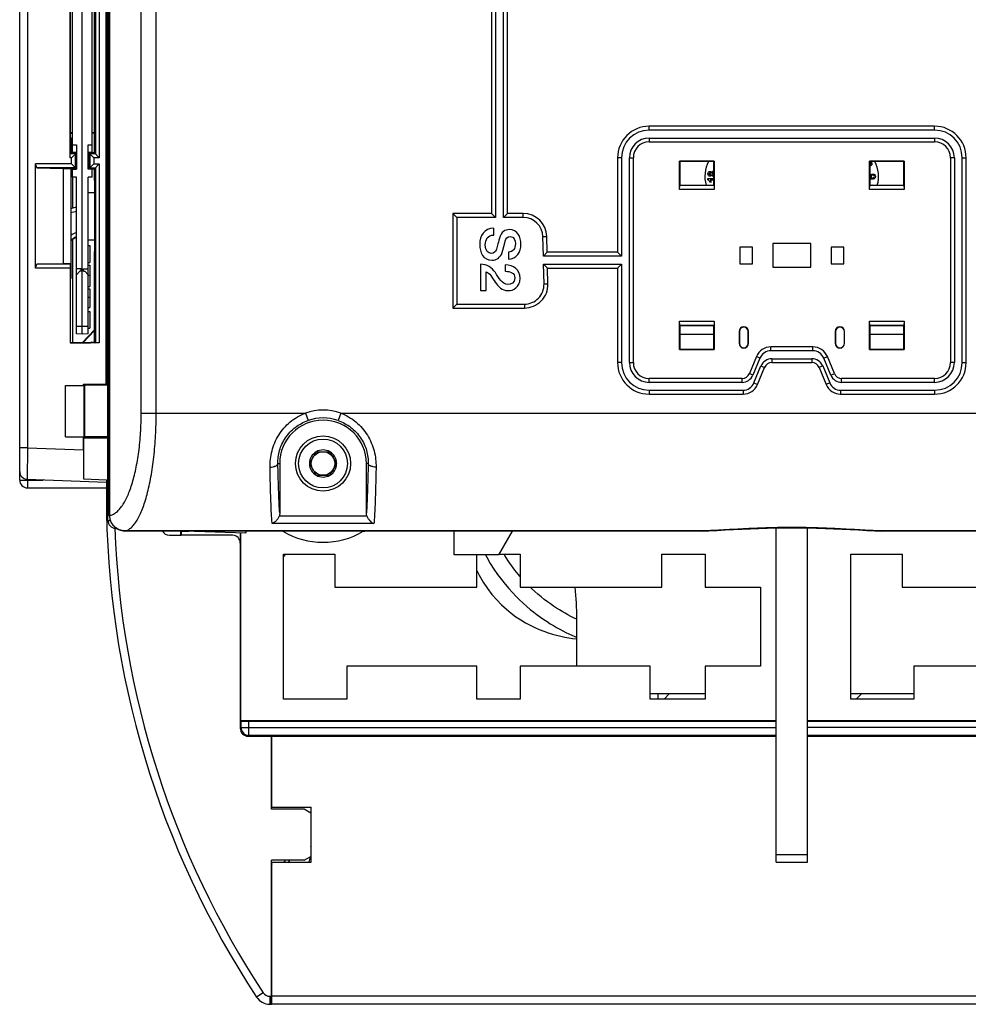
# Model space of a CAD drawing. Units: millimetres. Extents: x 0 to 1189, y 0 to 841.
# Drawn here: x 101 to 222, y 260 to 385 of the extents above; entities that cross this region are included whole.
import ezdxf

# ---------------------------------------------------------------- set-up
doc = ezdxf.new("R2010")
doc.units = ezdxf.units.MM
doc.header["$LTSCALE"] = 65.395
doc.layers.get('0').update_dxf_attribs({"linetype": 'CONTINUOUS'})
for name, color, linetype in [('08_DRAFTS', 7, 'CONTINUOUS'), ('09_ROUNDS', 7, 'CONTINUOUS'), ('10_CHAMFER', 7, 'CONTINUOUS')]:
    doc.layers.add(name, color=color, linetype=linetype)

msp = doc.modelspace()

# ---------------------------------------------------------------- linework, layer by layer
at = {"color": 7, "linetype": 'CONTINUOUS'}
for p, q in [((188.605, 364.468), (189.355, 364.468)), ((188.605, 364.313), (188.605, 364.468)), ((189.032, 364.029), (188.858, 364.029)), ((189.355, 364.277), (188.887, 364.277)), ((209.304, 364.537), (209.307, 364.54)), ((209.421, 363.619), (209.464, 363.693)), ((209.464, 363.693), (209.573, 363.63)), ((161.422, 357.311), (161.422, 358.186)), ((109.955, 355.965), (110.155, 355.965)), ((110.155, 355.965), (110.155, 353.831)), ((163.277, 355.126), (163.277, 354.251)), ((109.955, 353.831), (110.155, 353.831)), ((159.755, 353.607), (159.755, 350.259)), ((109.955, 353.478), (110.155, 353.478)), ((109.955, 353.474), (110.155, 353.474)), ((110.155, 353.478), (110.155, 350.763)), ((160.469, 350.259), (160.469, 352.647)), ((162.864, 353.516), (162.864, 352.717)), ((109.955, 352.2), (110.155, 352.2)), ((109.955, 350.763), (110.155, 350.763)), ((109.955, 350.465), (110.155, 350.465)), ((110.155, 350.465), (110.155, 348.121)), ((159.755, 350.259), (160.469, 350.259)), ((109.955, 349.444), (110.155, 349.444)), ((109.955, 348.121), (110.155, 348.121)), ((109.955, 347.608), (110.155, 347.608)), ((110.155, 347.608), (110.155, 345.474)), ((109.955, 345.474), (110.155, 345.474)), ((185.055, 344.719), (189.355, 344.719)), ((209.155, 344.719), (213.455, 344.719)), ((107.055, 331.719), (107.055, 338.219)), ((107.055, 338.219), (109.452, 338.219)), ((109.352, 338.219), (109.352, 338.372)), ((109.452, 331.719), (109.452, 338.219)), ((107.055, 331.719), (109.452, 331.719)), ((109.352, 330.073), (109.352, 331.719)), ((138.889, 329.819), (138.023, 328.319)), ((138.889, 329.819), (140.621, 329.819)), ((141.487, 328.319), (140.621, 329.819)), ((138.023, 328.319), (138.889, 326.819)), ((140.621, 326.819), (141.487, 328.319)), ((138.889, 326.819), (140.621, 326.819)), ((134.652, 319.719), (130.255, 319.719)), ((156.388, 316.719), (156.388, 319.719)), ((163.755, 319.719), (162.023, 316.719)), ((134.755, 316.819), (141.255, 316.819)), ((134.755, 298.419), (134.755, 316.819)), ((141.255, 316.819), (141.255, 312.619)), ((162.023, 316.719), (156.388, 316.719)), ((159.255, 312.619), (159.255, 316.719)), ((162.081, 316.819), (164.755, 316.819)), ((164.755, 316.819), (164.755, 312.619)), ((182.755, 316.819), (188.255, 316.819)), ((182.755, 312.619), (182.755, 316.819)), ((188.255, 316.819), (188.255, 312.619)), ((206.755, 316.819), (213.255, 316.819)), ((206.755, 298.419), (206.755, 316.819)), ((213.255, 316.819), (213.255, 312.619)), ((141.255, 312.619), (159.255, 312.619)), ((164.755, 312.619), (182.755, 312.619)), ((188.255, 312.619), (195.255, 312.619)), ((195.255, 312.619), (195.255, 302.619)), ((213.255, 312.619), (231.255, 312.619)), ((171.955, 302.619), (171.955, 308.619)), ((159.255, 302.619), (142.755, 302.619)), ((142.755, 302.619), (142.755, 298.419)), ((159.255, 298.419), (159.255, 302.619)), ((181.255, 302.619), (164.755, 302.619)), ((164.755, 302.619), (164.755, 298.419)), ((181.255, 298.419), (181.255, 302.619)), ((195.255, 302.619), (188.255, 302.619)), ((188.255, 302.619), (188.255, 298.419)), ((231.255, 302.619), (214.755, 302.619)), ((214.755, 302.619), (214.755, 298.419)), ((181.255, 299.119), (188.255, 299.119)), ((182.255, 299.119), (182.255, 298.419)), ((183.027, 298.419), (183.727, 299.119)), ((206.755, 299.119), (214.755, 299.119)), ((207.427, 298.419), (208.127, 299.119)), ((142.755, 298.419), (134.755, 298.419)), ((164.755, 298.419), (159.255, 298.419)), ((188.255, 298.419), (181.255, 298.419)), ((214.755, 298.419), (206.755, 298.419)), ((133.217, 284.469), (133.217, 293.719)), ((133.255, 284.719), (133.255, 293.719)), ((133.255, 284.719), (138.255, 284.719)), ((138.255, 277.719), (138.255, 284.719)), ((133.255, 277.719), (138.255, 277.719)), ((133.217, 273.124), (133.255, 273.124)), ((133.217, 273.009), (133.255, 273.047)), ((133.255, 271.651), (133.217, 271.689)), ((133.255, 271.469), (133.217, 271.469)), ((133.255, 268.969), (133.217, 268.969)), ((133.255, 267.469), (133.217, 267.469)), ((133.255, 266.204), (133.217, 266.207)), ((133.217, 264.019), (133.255, 264.019))]:
    msp.add_line(p, q, dxfattribs=at)
for points in [[(160.368, 316.719), (160.522, 316.428), (160.983, 315.635), (161.448, 314.9), (161.916, 314.218), (162.384, 313.585), (162.853, 312.995), (163.32, 312.445), (163.784, 311.931), (164.245, 311.451), (164.703, 311.001), (165.156, 310.58), (165.605, 310.184), (166.048, 309.812), (166.487, 309.463), (166.92, 309.133), (167.347, 308.823), (167.769, 308.531), (168.185, 308.254), (168.595, 307.993), (168.999, 307.746), (169.4, 307.512), (169.795, 307.289), (170.185, 307.079), (170.571, 306.88), (170.951, 306.693), (171.326, 306.518), (171.694, 306.356), (171.955, 306.249)], [(164.755, 313.999), (164.53, 314.261), (164.104, 314.793), (163.678, 315.364), (163.252, 315.979), (162.829, 316.641), (162.724, 316.819)], [(159.255, 314.733), (159.56, 314.143), (160.077, 313.27), (160.621, 312.463), (161.195, 311.711), (161.793, 311.017), (162.404, 310.387), (163.018, 309.823), (163.631, 309.32), (164.242, 308.87), (164.849, 308.468), (165.451, 308.11), (166.045, 307.791), (166.629, 307.51), (167.204, 307.26), (167.769, 307.04), (168.325, 306.846), (168.87, 306.675), (169.404, 306.526), (169.928, 306.396), (170.441, 306.284), (170.939, 306.191), (171.421, 306.116), (171.887, 306.059), (171.955, 306.053)], [(171.955, 308.541), (171.85, 308.59), (171.524, 308.751), (171.187, 308.925), (170.841, 309.111), (170.486, 309.31), (170.123, 309.521), (169.754, 309.745), (169.38, 309.982), (169, 310.233), (168.615, 310.499), (168.226, 310.779), (167.832, 311.077), (167.434, 311.392), (167.032, 311.727), (166.624, 312.084), (166.212, 312.464), (166.053, 312.619)]]:
    msp.add_lwpolyline(points, dxfattribs=at)
for radius in [3.5, 3.1, 1.5]:
    msp.add_circle((139.755, 328.319), radius, dxfattribs=at)
for centre, radius, start, end in [((192.209, 364.719), 4, 151.63439, 195.96239), ((209.133, 366.39), 0.136, 75.71909, 80.87307), ((209.191, 366.295), 0.211, 260.02693, 266.55625), ((206.255, 364.719), 4, 344.03761, 28.36561), ((189.316, 365.011), 0.398, 84.39541, 90.0712), ((189.324, 365.134), 0.382, 269.94882, 274.64271), ((210.055, 363.339), 0.564, 148.89334, 150.1406), ((139.755, 328.319), 1.72, 60.70278, 119.29722), ((139.755, 328.319), 1.72, 120.70278, 179.29722), ((139.755, 328.319), 1.72, 0.70278, 59.29722), ((139.755, 328.319), 1.72, 180.70278, 239.29722), ((139.755, 328.319), 1.72, 300.70278, 359.29722), ((139.755, 328.319), 1.72, 240.70278, 299.29722), ((122.255, 322.719), 3, 261.29437, 278.70563), ((140.717, 311.919), 7.5, 139.20472, 142.66231), ((131.713, 308.607), 40.243, 0.01733, 5.72184), ((133.755, 279.124), 1.7, 251.54025, 252.89493), ((133.755, 279.124), 1.7, 304.2671, 317.20479), ((133.755, 279.124), 2.1, 318.00976, 326.62414), ((133.755, 279.124), 2.1, 255.14927, 256.21739), ((228.185, 324.412), 113.63, 213.30174, 213.33699)]:
    msp.add_arc(centre, radius, start, end, dxfattribs=at)
for points in [[(209.155, 366.243), (209.171, 366.246), (209.187, 366.252), (209.203, 366.261)], [(209.252, 366.453), (209.231, 366.49), (209.202, 366.512), (209.167, 366.521)], [(209.297, 366.114), (209.259, 366.092), (209.22, 366.083), (209.179, 366.085)], [(209.203, 366.261), (209.225, 366.274), (209.243, 366.291), (209.255, 366.312)], [(209.273, 366.38), (209.273, 366.405), (209.266, 366.429), (209.252, 366.453)], [(209.255, 366.312), (209.267, 366.333), (209.274, 366.355), (209.273, 366.38)], [(209.282, 366.62), (209.312, 366.593), (209.338, 366.56), (209.361, 366.52)], [(209.372, 366.18), (209.352, 366.153), (209.327, 366.131), (209.297, 366.114)], [(209.361, 366.52), (209.388, 366.475), (209.405, 366.43), (209.413, 366.389)], [(209.413, 366.273), (209.406, 366.237), (209.392, 366.207), (209.372, 366.18)], [(209.413, 366.389), (209.421, 366.347), (209.421, 366.308), (209.413, 366.273)], [(188.605, 365.077), (188.605, 365.172), (188.63, 365.246), (188.679, 365.298)], [(188.679, 364.855), (188.63, 364.907), (188.605, 364.981), (188.605, 365.077)], [(188.679, 365.298), (188.727, 365.351), (188.789, 365.378), (188.863, 365.378)], [(188.863, 364.777), (188.789, 364.777), (188.727, 364.803), (188.679, 364.855)], [(188.79, 365.165), (188.768, 365.143), (188.757, 365.115), (188.757, 365.08)], [(188.757, 365.08), (188.757, 365.043), (188.768, 365.013), (188.79, 364.992)], [(188.876, 365.198), (188.841, 365.198), (188.812, 365.187), (188.79, 365.165)], [(188.79, 364.992), (188.812, 364.97), (188.841, 364.959), (188.877, 364.959)], [(188.863, 365.378), (188.91, 365.378), (188.951, 365.365), (188.987, 365.341)], [(188.984, 364.811), (188.947, 364.788), (188.907, 364.777), (188.863, 364.777)], [(188.966, 365.165), (188.944, 365.187), (188.914, 365.198), (188.876, 365.198)], [(188.877, 364.959), (188.915, 364.959), (188.945, 364.969), (188.966, 364.991)], [(188.998, 365.077), (188.998, 365.114), (188.988, 365.143), (188.966, 365.165)], [(188.966, 364.991), (188.988, 365.013), (188.998, 365.041), (188.998, 365.077)], [(189.07, 364.919), (189.049, 364.869), (189.021, 364.833), (188.984, 364.811)], [(188.987, 365.341), (189.024, 365.317), (189.051, 365.283), (189.07, 365.24)], [(189.07, 365.24), (189.092, 365.295), (189.125, 365.337), (189.168, 365.366)], [(189.175, 364.792), (189.13, 364.819), (189.094, 364.861), (189.07, 364.919)], [(189.195, 365.18), (189.166, 365.154), (189.152, 365.12), (189.152, 365.08)], [(189.152, 365.08), (189.152, 365.033), (189.168, 364.998), (189.2, 364.975)], [(189.168, 365.366), (189.21, 365.395), (189.26, 365.41), (189.315, 365.41)], [(189.307, 365.22), (189.261, 365.22), (189.223, 365.206), (189.195, 365.18)], [(189.2, 364.975), (189.233, 364.952), (189.268, 364.941), (189.305, 364.941)], [(189.305, 364.941), (189.323, 364.941), (189.34, 364.943), (189.355, 364.946)], [(189.355, 365.216), (189.34, 365.219), (189.324, 365.22), (189.307, 365.22)], [(209.19, 364.752), (209.19, 364.844), (209.219, 364.92), (209.279, 364.976)], [(209.279, 364.976), (209.339, 365.033), (209.419, 365.061), (209.52, 365.061)], [(209.378, 364.86), (209.337, 364.829), (209.316, 364.787), (209.316, 364.731)], [(209.522, 364.901), (209.463, 364.901), (209.415, 364.887), (209.378, 364.86)], [(209.52, 365.061), (209.618, 365.061), (209.698, 365.032), (209.761, 364.971)], [(209.661, 364.859), (209.625, 364.887), (209.578, 364.901), (209.522, 364.901)], [(209.722, 364.731), (209.722, 364.787), (209.701, 364.829), (209.661, 364.859)], [(209.761, 364.971), (209.823, 364.911), (209.855, 364.829), (209.855, 364.724)], [(188.766, 364.192), (188.72, 364.251), (188.667, 364.291), (188.605, 364.313)], [(188.858, 364.029), (188.842, 364.079), (188.811, 364.133), (188.766, 364.192)], [(188.887, 364.277), (188.953, 364.206), (189.001, 364.124), (189.032, 364.029)], [(189.324, 364.752), (189.27, 364.752), (189.22, 364.765), (189.175, 364.792)], [(209.155, 364.558), (209.195, 364.549), (209.245, 364.542), (209.304, 364.537)], [(209.342, 364.378), (209.274, 364.378), (209.211, 364.385), (209.155, 364.398)], [(209.307, 364.54), (209.229, 364.585), (209.19, 364.655), (209.19, 364.752)], [(209.316, 364.731), (209.316, 364.675), (209.337, 364.63), (209.378, 364.597)], [(209.706, 364.447), (209.624, 364.401), (209.502, 364.378), (209.342, 364.378)], [(209.378, 364.597), (209.415, 364.568), (209.463, 364.553), (209.522, 364.553)], [(209.522, 364.553), (209.578, 364.553), (209.624, 364.568), (209.663, 364.599)], [(209.663, 364.599), (209.702, 364.63), (209.722, 364.675), (209.722, 364.731)], [(209.855, 364.724), (209.855, 364.595), (209.804, 364.502), (209.706, 364.447)], [(161.422, 358.186), (160.182, 358.165), (159.636, 357.241), (159.636, 356.1)], [(160.35, 356.044), (160.35, 356.744), (160.651, 357.311), (161.422, 357.311)], [(163.403, 357.997), (162.885, 357.997), (162.367, 357.745), (162.134, 356.891)], [(164.874, 356.17), (164.874, 357.073), (164.405, 357.997), (163.403, 357.997)], [(159.636, 356.1), (159.636, 355.105), (160.084, 354.111), (161.204, 354.111)], [(162.134, 356.891), (161.947, 356.205), (161.856, 355.749), (161.723, 355.399)], [(162.479, 355.084), (162.556, 355.343), (162.843, 356.45), (162.864, 356.527)], [(162.864, 356.527), (162.962, 356.884), (163.158, 357.122), (163.508, 357.122)], [(164.16, 356.205), (164.16, 355.602), (163.922, 355.168), (163.277, 355.126)], [(163.277, 354.251), (164.321, 354.251), (164.874, 355.126), (164.874, 356.17)], [(163.508, 357.122), (164.013, 357.122), (164.16, 356.611), (164.16, 356.205)], [(161.106, 354.986), (160.728, 354.986), (160.35, 355.273), (160.35, 356.044)], [(161.723, 355.399), (161.646, 355.196), (161.492, 354.986), (161.106, 354.986)], [(161.204, 354.111), (161.723, 354.111), (162.283, 354.426), (162.479, 355.084)], [(161.623, 352.536), (161.169, 353.186), (160.56, 353.6), (159.755, 353.607)], [(160.469, 352.647), (160.903, 352.507), (161.204, 351.912), (161.598, 351.346)], [(163.221, 351.05), (162.458, 351.065), (162.073, 351.891), (161.623, 352.536)], [(164.755, 351.828), (164.755, 352.92), (163.95, 353.516), (162.864, 353.516)], [(162.864, 352.717), (163.55, 352.696), (164.09, 352.507), (164.09, 351.877)], [(161.598, 351.346), (161.989, 350.785), (162.472, 350.252), (163.249, 350.252)], [(164.09, 351.877), (164.09, 351.191), (163.571, 351.044), (163.221, 351.05)], [(163.249, 350.252), (163.88, 350.252), (164.755, 350.63), (164.755, 351.828)]]:
    msp.add_open_spline(points, degree=3, dxfattribs=at)
at = {"layer": '08_DRAFTS', "color": 7, "linetype": 'CONTINUOUS'}
for p, q in [((109.205, 344.719), (109.205, 474.719)), ((107.955, 367.835), (107.955, 451.604)), ((110.455, 367.835), (110.455, 451.604)), ((110.742, 367.732), (110.742, 451.706)), ((107.67, 449.724), (107.67, 369.715)), ((107.955, 370.285), (107.67, 370.285)), ((110.742, 370.285), (110.455, 370.285)), ((110.742, 370.224), (110.455, 370.224)), ((107.753, 369.632), (107.67, 369.715)), ((107.753, 369.632), (107.753, 367.718)), ((107.955, 368.769), (108.455, 368.769)), ((108.455, 368.769), (108.455, 365.669)), ((109.955, 365.669), (109.955, 368.769)), ((109.955, 368.769), (110.455, 368.769)), ((108.453, 367.718), (107.753, 367.718)), ((107.955, 367.835), (108.455, 367.809)), ((108.009, 367.718), (108.009, 367.832)), ((108.453, 365.721), (108.453, 367.718)), ((109.955, 367.809), (110.455, 367.835)), ((110.042, 367.732), (110.042, 365.706)), ((110.742, 367.732), (110.042, 367.732)), ((189.397, 366.661), (185.013, 366.661)), ((185.013, 366.661), (185.055, 366.619)), ((189.355, 366.619), (185.055, 366.619)), ((185.055, 366.619), (185.055, 363.619)), ((189.397, 366.661), (189.355, 366.619)), ((189.355, 363.619), (189.355, 366.619)), ((213.497, 366.661), (209.113, 366.661)), ((209.113, 366.661), (209.155, 366.619)), ((213.455, 366.619), (209.155, 366.619)), ((209.155, 366.619), (209.155, 363.619)), ((213.497, 366.661), (213.455, 366.619)), ((213.455, 363.619), (213.455, 366.619)), ((106.755, 365.739), (106.755, 353.7)), ((106.755, 365.739), (107.736, 365.739)), ((107.736, 365.739), (107.736, 353.7)), ((107.753, 365.721), (107.736, 365.739)), ((107.753, 365.721), (107.753, 351.807)), ((107.753, 365.721), (108.453, 365.721)), ((107.955, 364.669), (107.955, 365.669)), ((107.955, 365.669), (108.455, 365.669)), ((108.009, 365.669), (108.009, 365.721)), ((110.455, 365.669), (109.955, 365.669)), ((110.042, 365.706), (110.742, 365.706)), ((110.455, 364.669), (110.455, 365.669)), ((110.742, 364.219), (110.742, 365.706)), ((108.455, 364.669), (107.955, 364.669)), ((108.009, 360.754), (108.009, 364.669)), ((108.455, 344.759), (108.455, 364.669)), ((109.955, 344.759), (109.955, 364.669)), ((110.455, 364.669), (109.955, 364.669)), ((110.742, 364.219), (110.792, 364.219)), ((110.792, 362.719), (110.792, 364.219)), ((185.055, 363.619), (189.355, 363.619)), ((209.155, 363.619), (213.455, 363.619)), ((109.955, 362.719), (110.792, 362.719)), ((110.766, 362.719), (110.766, 356.719)), ((108.009, 343.63), (108.009, 356.799)), ((109.955, 356.719), (110.792, 356.719)), ((110.792, 355.219), (110.792, 356.719)), ((201.655, 356.219), (196.855, 356.219)), ((196.855, 356.219), (196.855, 353.219)), ((201.655, 353.219), (201.655, 356.219)), ((110.742, 343.732), (110.742, 355.219)), ((110.742, 355.219), (110.792, 355.219)), ((194.255, 355.769), (192.655, 355.769)), ((192.655, 355.769), (192.655, 353.669)), ((194.255, 353.669), (194.255, 355.769)), ((205.855, 355.769), (204.255, 355.769)), ((204.255, 355.769), (204.255, 353.669)), ((205.855, 353.669), (205.855, 355.769)), ((106.755, 353.7), (107.736, 353.7)), ((192.655, 353.669), (194.255, 353.669)), ((204.255, 353.669), (205.855, 353.669)), ((109.055, 353.019), (108.455, 353.019)), ((108.905, 352.719), (108.455, 352.269)), ((109.055, 352.719), (108.905, 352.719)), ((109.055, 352.719), (109.055, 353.019)), ((109.355, 352.719), (109.355, 353.019)), ((109.355, 353.019), (109.955, 353.019)), ((109.355, 352.719), (109.505, 352.719)), ((109.955, 352.269), (109.505, 352.719)), ((196.855, 353.219), (201.655, 353.219)), ((107.753, 351.807), (107.666, 351.719)), ((107.666, 351.719), (107.666, 343.63)), ((109.955, 345.719), (108.455, 345.719)), ((110.742, 345.275), (109.193, 343.63)), ((110.742, 345.185), (109.277, 343.63)), ((189.355, 345.819), (185.055, 345.819)), ((185.055, 345.819), (185.055, 342.819)), ((189.355, 342.819), (189.355, 345.819)), ((192.555, 345.069), (192.59, 345.069)), ((192.555, 345.069), (192.555, 343.569)), ((192.59, 345.069), (192.59, 343.569)), ((193.755, 345.069), (193.72, 345.069)), ((193.72, 343.569), (193.72, 345.069)), ((193.755, 343.569), (193.755, 345.069)), ((204.755, 345.069), (204.79, 345.069)), ((204.755, 345.069), (204.755, 343.569)), ((204.79, 345.069), (204.79, 343.569)), ((205.955, 345.069), (205.92, 345.069)), ((205.92, 343.569), (205.92, 345.069)), ((205.955, 343.569), (205.955, 345.069)), ((213.455, 345.819), (209.155, 345.819)), ((209.155, 345.819), (209.155, 342.819)), ((213.455, 342.819), (213.455, 345.819)), ((107.648, 343.613), (107.666, 343.63)), ((107.666, 343.63), (110.255, 343.63)), ((109.205, 344.719), (108.455, 344.759)), ((109.955, 344.759), (109.205, 344.719)), ((110.357, 343.732), (110.255, 343.63)), ((110.357, 343.732), (110.742, 343.732)), ((192.555, 343.569), (192.59, 343.569)), ((193.755, 343.569), (193.72, 343.569)), ((204.755, 343.569), (204.79, 343.569)), ((205.955, 343.569), (205.92, 343.569)), ((185.013, 342.777), (185.055, 342.819)), ((185.013, 342.777), (189.397, 342.777)), ((185.055, 342.819), (189.355, 342.819)), ((189.397, 342.777), (189.355, 342.819)), ((209.113, 342.777), (209.155, 342.819)), ((209.113, 342.777), (213.497, 342.777)), ((209.155, 342.819), (213.455, 342.819)), ((213.497, 342.777), (213.455, 342.819)), ((109.485, 338.239), (109.352, 338.372)), ((109.352, 338.372), (112.202, 338.372)), ((112.455, 338.239), (109.485, 338.239)), ((112.255, 338.32), (112.202, 338.372)), ((109.374, 331.588), (109.488, 331.702)), ((109.374, 331.588), (109.374, 326.362)), ((109.374, 326.362), (112.255, 326.261)), ((121.646, 319.755), (121.646, 319.219)), ((121.646, 319.219), (121.755, 319.219)), ((121.755, 319.755), (121.755, 319.219)), ((123.431, 319.755), (129.955, 319.527)), ((129.278, 319.551), (129.278, 295.719)), ((129.278, 295.719), (197.255, 295.719)), ((201.255, 295.719), (274.755, 295.719)), ((138.217, 282.001), (138.255, 282.001)), ((138.217, 280.438), (138.255, 280.438))]:
    msp.add_line(p, q, dxfattribs=at)
for centre, radius, start, end in [((193.155, 345.069), 0.6, 0, 180), ((193.155, 345.069), 0.565, 0, 180), ((205.355, 345.069), 0.6, 0, 180), ((205.355, 345.069), 0.565, 0, 180), ((193.155, 343.569), 0.6, 180, 360), ((193.155, 343.569), 0.565, 180, 360), ((205.355, 343.569), 0.6, 180, 360), ((205.355, 343.569), 0.565, 180, 360), ((139.755, 328.319), 5.5, 0, 180)]:
    msp.add_arc(centre, radius, start, end, dxfattribs=at)
for centre, major_axis, ratio, start_param, end_param in [((109.535, 335.219), (0, 6.5), 0.0087269, 1.0876504, 2.1425426), ((109.387, 330.072), (0, 4.002), 0.0087216, 1.5704917, 2.7568913)]:
    msp.add_ellipse(centre, major_axis=major_axis, ratio=ratio, start_param=start_param, end_param=end_param, dxfattribs=at)
at = {"layer": '09_ROUNDS', "color": 7, "linetype": 'CONTINUOUS'}
for p, q in [((112.455, 321.104), (112.455, 498.335)), ((112.631, 321.738), (112.631, 497.701)), ((112.68, 321.738), (112.68, 497.701)), ((101.255, 326.219), (101.255, 492.219)), ((102.255, 489.118), (102.255, 330.321)), ((116.68, 334.719), (116.68, 484.719)), ((118.582, 334.719), (118.582, 484.719)), ((161.155, 387.696), (161.155, 360.045)), ((161.655, 388.196), (161.655, 359.545)), ((162.655, 359.545), (162.655, 388.196)), ((163.155, 360.045), (163.155, 387.696)), ((217.375, 371.119), (181.135, 371.119)), ((181.135, 370.619), (181.135, 371.119)), ((217.375, 370.619), (217.375, 371.119)), ((217.375, 370.619), (181.135, 370.619)), ((181.135, 369.619), (217.375, 369.619)), ((181.135, 369.619), (181.135, 369.119)), ((181.135, 369.119), (217.375, 369.119)), ((217.375, 369.619), (217.375, 369.119)), ((108.009, 367.832), (108.009, 367.718)), ((177.635, 367.119), (177.135, 367.119)), ((177.135, 367.119), (177.135, 355.119)), ((177.635, 367.119), (177.635, 354.619)), ((178.635, 367.119), (179.135, 367.119)), ((178.635, 341.119), (178.635, 367.119)), ((179.135, 341.119), (179.135, 367.119)), ((219.875, 367.119), (219.375, 367.119)), ((219.375, 367.119), (219.375, 341.119)), ((219.875, 367.119), (219.875, 341.119)), ((220.875, 367.119), (221.375, 367.119)), ((220.875, 341.119), (220.875, 367.119)), ((221.375, 341.119), (221.375, 367.119)), ((107.753, 360.685), (108.455, 360.872)), ((107.753, 360.168), (108.455, 360.355)), ((156.227, 360.045), (156.727, 359.545)), ((161.155, 360.045), (156.227, 360.045)), ((156.227, 360.045), (156.227, 348.045)), ((161.155, 360.045), (161.655, 359.545)), ((163.155, 360.045), (162.655, 359.545)), ((165.155, 360.045), (163.155, 360.045)), ((165.155, 359.545), (165.155, 360.045)), ((161.655, 359.545), (156.727, 359.545)), ((156.727, 359.545), (156.727, 348.545)), ((165.155, 359.545), (162.655, 359.545)), ((167.655, 357.107), (168.155, 357.119)), ((167.716, 354.619), (167.655, 357.107)), ((168.204, 355.119), (168.155, 357.119)), ((168.204, 355.119), (167.716, 354.619)), ((177.135, 355.119), (168.204, 355.119)), ((177.135, 355.119), (177.635, 354.619)), ((177.635, 354.619), (167.716, 354.619)), ((167.741, 353.619), (177.635, 353.619)), ((168.253, 353.119), (167.741, 353.619)), ((167.803, 351.107), (167.741, 353.619)), ((177.135, 353.119), (177.635, 353.619)), ((177.635, 353.619), (177.635, 341.119)), ((168.253, 353.119), (177.135, 353.119)), ((168.302, 351.119), (168.253, 353.119)), ((177.135, 353.119), (177.135, 341.119)), ((167.803, 351.107), (168.302, 351.119)), ((156.227, 348.045), (156.727, 348.545)), ((156.227, 348.045), (165.303, 348.045)), ((156.727, 348.545), (165.303, 348.545)), ((165.303, 348.545), (165.303, 348.045)), ((201.914, 343.119), (196.596, 343.119)), ((196.596, 342.619), (196.596, 343.119)), ((201.914, 342.619), (196.596, 342.619)), ((201.914, 342.619), (201.914, 343.119)), ((177.635, 341.119), (177.135, 341.119)), ((178.635, 341.119), (179.135, 341.119)), ((194.748, 341.885), (193.859, 339.737)), ((195.21, 341.693), (194.32, 339.545)), ((195.21, 341.693), (194.748, 341.885)), ((196.723, 341.619), (201.787, 341.619)), ((196.723, 341.619), (196.723, 341.119)), ((196.723, 341.119), (201.787, 341.119)), ((201.787, 341.619), (201.787, 341.119)), ((203.299, 341.693), (203.761, 341.885)), ((204.189, 339.545), (203.299, 341.693)), ((204.651, 339.737), (203.761, 341.885)), ((219.875, 341.119), (219.375, 341.119)), ((220.875, 341.119), (221.375, 341.119)), ((194.447, 338.545), (195.337, 340.693)), ((194.909, 338.354), (195.799, 340.502)), ((195.337, 340.693), (195.799, 340.502)), ((203.172, 340.693), (202.711, 340.502)), ((202.711, 340.502), (203.6, 338.354)), ((203.172, 340.693), (204.062, 338.545)), ((192.935, 339.119), (181.135, 339.119)), ((181.135, 338.619), (181.135, 339.119)), ((192.935, 338.619), (181.135, 338.619)), ((192.935, 338.619), (192.935, 339.119)), ((194.32, 339.545), (193.859, 339.737)), ((204.189, 339.545), (204.651, 339.737)), ((217.375, 339.119), (205.575, 339.119)), ((205.575, 338.619), (205.575, 339.119)), ((217.375, 338.619), (205.575, 338.619)), ((217.375, 338.619), (217.375, 339.119)), ((181.135, 337.619), (193.062, 337.619)), ((181.135, 337.619), (181.135, 337.119)), ((193.062, 337.619), (193.062, 337.119)), ((194.447, 338.545), (194.909, 338.354)), ((204.062, 338.545), (203.6, 338.354)), ((205.448, 337.619), (217.375, 337.619)), ((205.448, 337.619), (205.448, 337.119)), ((217.375, 337.619), (217.375, 337.119)), ((181.135, 337.119), (193.062, 337.119)), ((205.448, 337.119), (217.375, 337.119)), ((116.68, 334.719), (137.517, 334.719)), ((137.517, 334.719), (137.847, 333.776)), ((141.993, 334.719), (141.663, 333.776)), ((141.993, 334.719), (256.517, 334.719)), ((102.255, 330.321), (101.255, 330.321)), ((102.255, 330.321), (102.22, 326.32)), ((102.255, 330.321), (109.352, 330.073)), ((134.028, 328.319), (134.255, 328.319)), ((134.255, 328.319), (134.255, 322.054)), ((145.481, 328.319), (145.255, 328.319)), ((145.255, 322.054), (145.255, 328.319)), ((101.255, 326.219), (104.255, 326.219)), ((102.22, 326.32), (112.255, 325.969)), ((102.255, 326.319), (102.255, 325.219)), ((104.255, 326.249), (104.255, 326.219)), ((112.255, 326.261), (112.255, 324.219)), ((102.255, 325.219), (112.255, 325.219)), ((112.262, 324.219), (112.255, 324.219)), ((112.455, 321.104), (112.738, 321.104)), ((112.631, 321.738), (112.68, 321.738)), ((145.327, 321.643), (134.182, 321.643)), ((113.512, 320.102), (113.42, 320.105)), ((146.221, 320.709), (133.289, 320.709)), ((197.255, 277.719), (197.255, 320.144)), ((201.255, 277.719), (201.255, 320.144)), ((187.908, 319.758), (114.659, 319.758)), ((114.659, 319.755), (114.659, 319.758)), ((187.924, 319.755), (114.659, 319.755)), ((120.255, 319.219), (121.646, 319.219)), ((128.255, 319.219), (121.755, 319.219)), ((129.255, 319.552), (129.255, 294.719)), ((129.955, 319.755), (129.955, 319.527)), ((130.255, 319.719), (130.255, 319.755)), ((163.755, 319.719), (144.858, 319.719)), ((187.925, 319.758), (187.908, 319.758)), ((187.925, 319.758), (187.908, 319.758)), ((187.908, 319.758), (187.924, 319.755)), ((187.924, 319.755), (187.925, 319.755)), ((210.602, 319.758), (210.584, 319.758)), ((210.584, 319.755), (210.586, 319.755)), ((210.602, 319.758), (210.585, 319.758)), ((210.586, 319.755), (210.602, 319.758)), ((275.047, 319.755), (210.586, 319.755)), ((275.046, 319.758), (210.602, 319.758)), ((129.355, 295.642), (129.278, 295.719)), ((129.355, 294.82), (129.355, 295.642)), ((130.355, 295.633), (197.255, 295.633)), ((130.355, 293.82), (130.355, 295.633)), ((201.255, 295.633), (259.255, 295.633)), ((129.355, 294.82), (129.255, 294.719)), ((129.355, 294.82), (197.255, 294.82)), ((130.355, 293.82), (130.255, 293.719)), ((130.255, 293.719), (197.255, 293.719)), ((197.255, 293.82), (130.355, 293.82)), ((244.364, 294.82), (201.255, 294.82)), ((244.355, 293.82), (201.255, 293.82)), ((201.255, 293.719), (244.255, 293.719)), ((197.255, 278.719), (201.255, 278.719)), ((133.217, 259.719), (133.217, 277.969)), ((133.255, 259.719), (133.255, 277.719)), ((197.255, 277.719), (201.255, 277.719)), ((133.255, 273.144), (133.217, 273.144)), ((133.217, 263.699), (133.255, 263.699)), ((130.009, 262.654), (130.008, 262.654)), ((132.153, 261.169), (131.318, 260.619)), ((132.988, 260.719), (133.217, 260.719)), ((132.988, 260.719), (132.988, 259.719)), ((133.255, 260.199), (133.217, 260.199)), ((277.255, 260.719), (133.255, 260.719)), ((132.988, 259.719), (133.217, 259.719)), ((133.159, 259.699), (133.159, 259.719)), ((276.255, 259.699), (133.159, 259.699)), ((276.255, 259.719), (133.255, 259.719))]:
    msp.add_line(p, q, dxfattribs=at)
for points in [[(107.753, 356.558), (107.865, 356.674), (107.993, 356.787), (108.131, 356.889), (108.277, 356.978), (108.43, 357.054), (108.455, 357.064)], [(112.631, 321.738), (112.635, 321.609), (112.651, 321.461), (112.678, 321.315), (112.715, 321.171), (112.764, 321.03), (112.824, 320.893), (112.893, 320.761), (112.973, 320.634), (113.063, 320.513), (113.162, 320.399), (113.269, 320.292), (113.385, 320.194), (113.508, 320.104), (113.639, 320.023), (113.775, 319.952), (113.917, 319.892), (114.064, 319.842), (114.215, 319.803), (114.368, 319.776), (114.524, 319.76), (114.659, 319.755)], [(187.925, 319.755), (188.73, 319.785), (189.761, 319.831), (190.808, 319.883), (191.865, 319.937), (192.927, 319.991), (193.99, 320.04), (195.051, 320.082), (196.11, 320.117), (197.167, 320.143), (198.222, 320.159), (199.255, 320.164)], [(199.255, 320.164), (200.289, 320.159), (201.344, 320.143), (202.401, 320.117), (203.461, 320.082), (204.522, 320.04), (205.585, 319.99), (206.647, 319.937), (207.703, 319.883), (208.75, 319.831), (209.782, 319.785), (210.584, 319.755)]]:
    msp.add_lwpolyline(points, dxfattribs=at)
for centre, radius, start, end in [((181.135, 367.119), 4, 90, 180), ((217.375, 367.119), 4, 0, 90), ((181.135, 367.119), 3.5, 90, 180), ((217.375, 367.119), 3.5, 0, 90), ((181.135, 367.119), 2.5, 90, 180), ((181.135, 367.119), 2, 90, 180), ((217.375, 367.119), 2.5, 0, 90), ((217.375, 367.119), 2, 0, 90), ((165.155, 357.045), 3, 1.41248, 90), ((165.155, 357.045), 2.5, 1.41248, 90), ((109.228, 355.246), 2.499, 108.02118, 126.17674), ((109.228, 355.246), 1.999, 112.74693, 137.57644), ((109.245, 355.229), 1.999, 113.30263, 138.29473), ((165.303, 351.045), 3, 270, 1.41248), ((165.303, 351.045), 2.5, 270, 1.41248), ((196.596, 341.119), 2, 90, 157.5), ((196.596, 341.119), 1.5, 90, 157.5), ((201.914, 341.119), 2, 22.5, 90), ((201.914, 341.119), 1.5, 22.5, 90), ((181.135, 341.119), 4, 180, 270), ((181.135, 341.119), 3.5, 180, 270), ((181.135, 341.119), 2.5, 180, 270), ((181.135, 341.119), 2, 180, 270), ((196.723, 340.119), 1.5, 90, 157.5), ((196.723, 340.119), 1, 90, 157.5), ((201.787, 340.119), 1.5, 22.5, 90), ((201.787, 340.119), 1, 22.5, 90), ((217.375, 341.119), 4, 270, 360), ((217.375, 341.119), 3.5, 270, 360), ((217.375, 341.119), 2.5, 270, 360), ((217.375, 341.119), 2, 270, 360), ((192.935, 340.119), 1, 270, 337.5), ((192.935, 340.119), 1.5, 270, 337.5), ((205.575, 340.119), 1.5, 202.5, 270), ((205.575, 340.119), 1, 202.5, 270), ((193.062, 339.119), 1.5, 270, 337.5), ((193.062, 339.119), 2, 270, 337.5), ((205.448, 339.119), 2, 202.5, 270), ((205.448, 339.119), 1.5, 202.5, 270), ((139.755, 328.319), 6.78, 70.72693, 109.27307), ((139.755, 328.319), 5.781, 70.72693, 109.27307), ((102.255, 327.322), 1, 180, 180.17332), ((102.255, 327.319), 1, 180, 268), ((102.255, 326.219), 1, 180, 270), ((104.255, 328.219), 2, 258.25047, 270), ((113.255, 324.335), 1, 180, 216.80047), ((227.88, 324.219), 115.625, 180, 213.37079), ((113.455, 321.104), 1, 180, 268), ((227.88, 324.219), 114.625, 182.05389, 213.37079), ((120.255, 320.219), 1, 207.6895, 270), ((139.755, 328.319), 10, 239.31658, 300.68342), ((144.255, 323.674), 4, 278.66953, 281.47663), ((130.255, 294.719), 1, 179.9991, 270.0009), ((130.355, 294.82), 1, 180.00527, 269.99473), ((133.755, 279.144), 4.5, 0, 7.35935), ((132.988, 261.719), 1, 213.37079, 270), ((132.988, 261.719), 2, 213.37079, 270), ((133.159, 261.199), 1.5, 260.10935, 270)]:
    msp.add_arc(centre, radius, start, end, dxfattribs=at)
for centre, major_axis, ratio, start_param, end_param in [((107.509, 370.224), (0.5, 0), 0.0087269, -1.2427084, -0.4679793), ((128.255, 318.219), (1, 0), 0.9999619, 0, 1.5707963), ((130.355, 295.642), (1, 0), 0.0087269, -3.132866, -1.5707963)]:
    msp.add_ellipse(centre, major_axis=major_axis, ratio=ratio, start_param=start_param, end_param=end_param, dxfattribs=at)
for points, knots in [([(112.68, 321.738), (112.814, 321.76), (113.089, 321.847), (113.478, 322.087), (113.855, 322.434), (114.219, 322.886), (114.568, 323.44), (114.9, 324.094), (115.212, 324.844), (115.501, 325.684), (115.765, 326.609), (116.087, 327.985), (116.401, 329.858), (116.628, 332.238), (116.68, 333.882), (116.68, 334.719)], [0, 0, 0, 0, 0.0286541, 0.0601833, 0.0958586, 0.1364869, 0.1825181, 0.234146, 0.2913766, 0.3540691, 0.4219603, 0.4946778, 0.6525843, 0.8230062, 1, 1, 1, 1]), ([(114.659, 319.758), (114.795, 319.792), (115.072, 319.913), (115.455, 320.212), (115.826, 320.632), (116.183, 321.169), (116.526, 321.821), (116.851, 322.585), (117.157, 323.456), (117.439, 324.427), (117.696, 325.491), (118.009, 327.067), (118.312, 329.203), (118.532, 331.907), (118.582, 333.771), (118.582, 334.719)], [0, 0, 0, 0, 0.0261229, 0.0558864, 0.0904963, 0.1306275, 0.1765955, 0.2284767, 0.2861784, 0.3494779, 0.4180444, 0.4914524, 0.6506489, 0.8221279, 1, 1, 1, 1]), ([(133.029, 327.862), (133.023, 328.201), (133.058, 328.892), (133.255, 329.926), (133.605, 330.948), (134.112, 331.926), (134.77, 332.826), (135.569, 333.615), (136.488, 334.264), (137.167, 334.588), (137.517, 334.719)], [0, 0, 0, 0, 0.1165727, 0.2370898, 0.3608566, 0.4869762, 0.6145445, 0.7428349, 0.8713901, 1, 1, 1, 1]), ([(134.028, 328.319), (134.023, 328.589), (134.051, 329.143), (134.219, 329.973), (134.523, 330.796), (134.964, 331.582), (135.533, 332.298), (136.215, 332.919), (136.991, 333.424), (137.556, 333.674), (137.847, 333.776)], [0, 0, 0, 0, 0.1138374, 0.2327977, 0.3561196, 0.4826313, 0.6110816, 0.7404714, 0.8701984, 1, 1, 1, 1]), ([(141.663, 333.776), (141.953, 333.674), (142.519, 333.424), (143.294, 332.919), (143.977, 332.298), (144.546, 331.582), (144.987, 330.796), (145.29, 329.973), (145.458, 329.143), (145.487, 328.589), (145.481, 328.319)], [0, 0, 0, 0, 0.1298015, 0.2595284, 0.388918, 0.5173682, 0.6438799, 0.7672019, 0.8861624, 1, 1, 1, 1]), ([(141.993, 334.719), (142.343, 334.588), (143.022, 334.264), (143.941, 333.615), (144.739, 332.826), (145.398, 331.926), (145.905, 330.948), (146.255, 329.926), (146.451, 328.892), (146.486, 328.201), (146.481, 327.862)], [0, 0, 0, 0, 0.1286098, 0.2571649, 0.3854552, 0.5130233, 0.6391429, 0.7629098, 0.8834271, 1, 1, 1, 1]), ([(133.029, 327.862), (133.155, 327.864), (133.34, 327.882), (133.571, 327.94), (133.721, 327.995), (133.846, 328.063), (133.943, 328.14), (134.007, 328.225), (134.026, 328.289), (134.028, 328.319)], [0, 0, 0, 0, 0.3218842, 0.4717117, 0.6086728, 0.729912, 0.8341437, 0.9225486, 1, 1, 1, 1]), ([(133.289, 320.709), (133.274, 320.891), (133.244, 321.293), (133.189, 322.239), (133.129, 323.671), (133.071, 325.654), (133.042, 327.092), (133.029, 327.862)], [0, 0, 0, 0, 0.0766216, 0.1688735, 0.3971311, 0.6772657, 1, 1, 1, 1]), ([(134.255, 322.054), (134.227, 322.435), (134.177, 323.3), (134.117, 324.739), (134.066, 326.447), (134.04, 327.67), (134.028, 328.319)], [0, 0, 0, 0, 0.1826846, 0.4145461, 0.6894295, 1, 1, 1, 1]), ([(145.481, 328.319), (145.47, 327.67), (145.444, 326.447), (145.392, 324.739), (145.333, 323.3), (145.283, 322.435), (145.255, 322.054)], [0, 0, 0, 0, 0.3105704, 0.5854539, 0.8173155, 1, 1, 1, 1]), ([(146.481, 327.862), (146.355, 327.864), (146.17, 327.882), (145.939, 327.94), (145.789, 327.995), (145.664, 328.063), (145.567, 328.14), (145.503, 328.225), (145.483, 328.289), (145.481, 328.319)], [0, 0, 0, 0, 0.3218842, 0.4717117, 0.6086728, 0.729912, 0.8341437, 0.9225486, 1, 1, 1, 1]), ([(146.481, 327.862), (146.468, 327.092), (146.439, 325.654), (146.38, 323.671), (146.321, 322.239), (146.265, 321.293), (146.236, 320.891), (146.221, 320.709)], [0, 0, 0, 0, 0.3227343, 0.602869, 0.8311266, 0.9233785, 1, 1, 1, 1]), ([(114.659, 319.758), (114.531, 319.759), (114.274, 319.786), (113.903, 319.901), (113.56, 320.084), (113.259, 320.331), (113.01, 320.631), (112.824, 320.975), (112.709, 321.348), (112.681, 321.608), (112.68, 321.738)], [0, 0, 0, 0, 0.124324, 0.2488166, 0.3735228, 0.4984652, 0.623638, 0.7490029, 0.8744894, 1, 1, 1, 1]), ([(134.182, 321.643), (134.139, 321.527), (134.027, 321.312), (133.806, 321.043), (133.56, 320.839), (133.379, 320.743), (133.289, 320.709)], [0, 0, 0, 0, 0.2798795, 0.5422644, 0.7821288, 1, 1, 1, 1]), ([(134.255, 322.054), (134.255, 322.019), (134.249, 321.879), (134.218, 321.741), (134.182, 321.643)], [0, 0, 0, 0, 0.2505016, 1, 1, 1, 1]), ([(145.327, 321.643), (145.315, 321.675), (145.273, 321.809), (145.255, 321.949), (145.255, 322.054)], [0, 0, 0, 0, 0.2504779, 1, 1, 1, 1]), ([(145.327, 321.643), (145.37, 321.527), (145.483, 321.312), (145.704, 321.043), (145.95, 320.839), (146.131, 320.743), (146.221, 320.709)], [0, 0, 0, 0, 0.2798795, 0.5422644, 0.7821288, 1, 1, 1, 1]), ([(113.42, 320.105), (113.419, 320.105), (113.418, 320.106), (113.416, 320.112), (113.413, 320.125), (113.411, 320.147), (113.41, 320.165), (113.41, 320.175)], [0, 0, 0, 0, 0.0274723, 0.0788223, 0.2679638, 0.5755081, 1, 1, 1, 1]), ([(199.255, 320.196), (198.278, 320.196), (196.336, 320.166), (193.459, 320.045), (190.661, 319.886), (188.825, 319.79), (187.925, 319.758)], [0, 0, 0, 0, 0.2585242, 0.5135693, 0.7617834, 1, 1, 1, 1]), ([(210.585, 319.758), (209.685, 319.79), (207.849, 319.886), (205.05, 320.045), (202.173, 320.166), (200.232, 320.196), (199.255, 320.196)], [0, 0, 0, 0, 0.2382167, 0.4864307, 0.7414754, 1, 1, 1, 1])]:
    msp.add_open_spline(points, degree=3, knots=knots, dxfattribs=at)
at = {"layer": '10_CHAMFER', "color": 7, "linetype": 'CONTINUOUS'}
for p, q in [((107.648, 367.113), (107.648, 452.326)), ((111.361, 452.326), (111.361, 367.113)), ((110.857, 451.821), (110.857, 367.617)), ((112.202, 406.469), (112.202, 338.372)), ((112.255, 406.469), (112.255, 338.32)), ((107.648, 367.113), (107.653, 367.617)), ((107.753, 367.718), (107.653, 367.617)), ((108.353, 367.617), (107.653, 367.617)), ((107.848, 367.113), (108.453, 367.718)), ((108.353, 365.821), (108.353, 367.617)), ((110.661, 367.113), (110.042, 367.732)), ((110.157, 367.617), (110.157, 365.821)), ((110.857, 367.617), (110.157, 367.617)), ((110.742, 367.732), (111.361, 367.113)), ((103.43, 365.821), (103.255, 366.326)), ((103.255, 353.113), (103.255, 366.326)), ((107.848, 366.326), (103.255, 366.326)), ((107.848, 367.113), (107.648, 367.113)), ((107.848, 366.326), (107.848, 367.113)), ((108.453, 365.721), (107.848, 366.326)), ((110.042, 365.706), (110.661, 366.326)), ((110.661, 367.113), (110.661, 366.326)), ((111.361, 367.113), (110.661, 367.113)), ((110.661, 366.326), (111.361, 366.326)), ((110.742, 365.706), (111.361, 366.326)), ((111.361, 366.326), (111.361, 343.613)), ((185.013, 363.077), (185.013, 366.661)), ((189.397, 366.661), (189.397, 363.077)), ((209.113, 363.077), (209.113, 366.661)), ((213.497, 366.661), (213.497, 363.077)), ((108.353, 365.821), (103.43, 365.821)), ((103.43, 365.821), (106.755, 365.739)), ((110.157, 365.821), (110.857, 365.821)), ((110.857, 365.821), (110.857, 343.617)), ((185.013, 363.077), (185.032, 363.596)), ((185.032, 363.596), (185.055, 363.619)), ((189.378, 363.596), (185.032, 363.596)), ((189.378, 363.596), (189.355, 363.619)), ((189.378, 363.596), (189.397, 363.077)), ((209.113, 363.077), (209.132, 363.596)), ((209.132, 363.596), (209.155, 363.619)), ((213.478, 363.596), (209.132, 363.596)), ((213.478, 363.596), (213.455, 363.619)), ((213.478, 363.596), (213.497, 363.077)), ((189.397, 363.077), (185.013, 363.077)), ((213.497, 363.077), (209.113, 363.077)), ((103.255, 353.113), (103.43, 353.617)), ((103.43, 353.617), (106.755, 353.7)), ((107.653, 353.617), (103.43, 353.617)), ((107.653, 353.617), (107.648, 353.113)), ((107.736, 353.7), (107.653, 353.617)), ((107.648, 353.113), (103.255, 353.113)), ((107.648, 353.113), (107.648, 343.613)), ((185.013, 346.361), (189.397, 346.361)), ((185.032, 345.842), (185.013, 346.361)), ((185.013, 342.777), (185.013, 346.361)), ((189.397, 346.361), (189.378, 345.842)), ((189.397, 346.361), (189.397, 342.777)), ((209.113, 346.361), (213.497, 346.361)), ((209.132, 345.842), (209.113, 346.361)), ((209.113, 342.777), (209.113, 346.361)), ((213.497, 346.361), (213.478, 345.842)), ((213.497, 346.361), (213.497, 342.777)), ((185.032, 345.842), (189.378, 345.842)), ((185.032, 345.842), (185.055, 345.819)), ((189.378, 345.842), (189.355, 345.819)), ((209.132, 345.842), (213.478, 345.842)), ((209.132, 345.842), (209.155, 345.819)), ((213.478, 345.842), (213.455, 345.819)), ((111.361, 343.613), (107.648, 343.613)), ((110.742, 343.732), (110.857, 343.617)), ((111.361, 343.613), (110.857, 343.617)), ((112.255, 338.32), (112.455, 338.32)), ((109.374, 331.588), (112.455, 331.588)), ((112.455, 331.702), (109.488, 331.702)), ((163.755, 319.755), (163.755, 319.719)), ((137.351, 284.469), (133.217, 284.469)), ((138.217, 283.969), (137.351, 284.469)), ((138.217, 283.969), (138.217, 278.469)), ((137.351, 277.969), (133.217, 277.969)), ((137.351, 277.969), (138.217, 278.469)), ((133.217, 263.969), (133.255, 263.969))]:
    msp.add_line(p, q, dxfattribs=at)
for radius, start, end in [(2.15, 318.46999, 326.86314), (4.45, 341.31501, 350.73057), (2.15, 255.5004, 256.54479), (4.45, 263.0564, 263.54726)]:
    msp.add_arc((133.755, 279.144), radius, start, end, dxfattribs=at)

doc.saveas('drawing.dxf')
